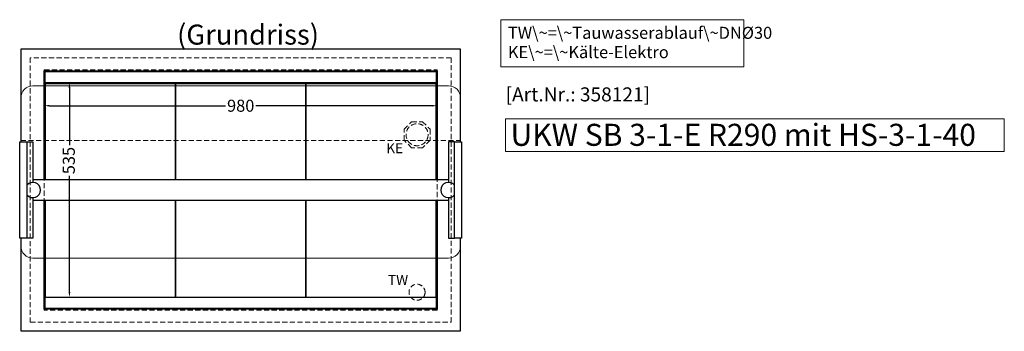
# Model space of a CAD drawing. Units: millimetres. Extents: x 0 to 71855, y 0 to 40383.
# Drawn here: x 5663 to 8120, y 21775 to 22553 of the extents above; entities that cross this region are included whole.
import ezdxf
from ezdxf.enums import TextEntityAlignment as Align

# ---------------------------------------------------------------- set-up
doc = ezdxf.new("R2010")
doc.units = ezdxf.units.MM
doc.header["$LTSCALE"] = 2
doc.header["$PDMODE"] = 34
doc.header["$PDSIZE"] = 5
doc.linetypes.add('VERDECKT', pattern=[9.525, 6.35, -3.175])
for name, color, linetype, lineweight in [('A_BEMASSUNG', 1, 'Continuous', 13), ('A_GLAS', 4, 'Continuous', 20), ('A_HILFSLINIEN', 7, 'Continuous', 13), ('A_TEXT', 7, 'Continuous', 20), ('A_VERDECKT', 5, 'VERDECKT', 13), ('A_VOLL', 3, 'Continuous', 30)]:
    doc.layers.add(name, color=color, linetype=linetype, lineweight=lineweight)
doc.styles.add('ARIAL', font='arial.ttf')
doc.styles.add('Arial_0', font='arial.ttf')
doc.styles.add('Arial_35', font='arial.ttf', dxfattribs={"height": 35})
doc.styles.add('Arial_55', font='arial.ttf', dxfattribs={"height": 55})
doc.dimstyles.new('STANDARD_klein', dxfattribs={"dimtxt": 30, "dimasz": 10, "dimexe": 5, "dimexo": 10, "dimgap": 5, "dimtad": 0, "dimdec": 0, "dimdsep": 46, "dimtxsty": 'Arial_0', "dimcen": 0.09, "dimclrt": 7, "dimazin": 2, "dimtm": 1e-09, "dimtfac": 1, "dimtdec": 0, "dimtmove": 2, "dimatfit": 3, "dimfxl": 1, "dimtolj": 1, "dimtzin": 0, "dimarcsym": 0})

# ---------------------------------------------------------------- blocks, each defined once
blk = doc.blocks.new('*D706')
at = {"layer": 'A_BEMASSUNG', "color": 0, "lineweight": -2, "transparency": 16777216}
for p, q in [((5724.6, 22338.6), (5724.6, 22333.2)), ((5737.6, 22338.2), (6176.5, 22338.2)), ((6691.6, 22338.2), (6252.7, 22338.2)), ((6704.6, 22341.4), (6704.6, 22333.2))]:
    blk.add_line(p, q, dxfattribs=at)
at = {"layer": 'A_BEMASSUNG', "color": 0, "transparency": 16777216}
for points in [[(5737.6, 22340.4), (5737.6, 22336.1), (5724.6, 22338.2)], [(6691.6, 22340.4), (6691.6, 22336.1), (6704.6, 22338.2)]]:
    blk.add_solid(points, dxfattribs=at)
at = {"layer": 'DEFPOINTS', "color": 0, "transparency": 16777216}
for p in [(5724.6, 22348.6), (6704.6, 22351.4), (6704.6, 22338.2)]:
    blk.add_point(p, dxfattribs=at)
at = {"layer": 'A_BEMASSUNG', "color": 7, "transparency": 16777216, "insert": (6214.6, 22338.2), "char_height": 30, "attachment_point": 5, "style": 'Arial_0'}
blk.add_mtext('\\A1;980', dxfattribs=at)
blk = doc.blocks.new('*D707')
at = {"layer": 'A_BEMASSUNG', "color": 0, "lineweight": -2, "transparency": 16777216}
for p, q in [((5787.4, 22382.4), (5787.4, 22239.7)), ((5789.4, 22395.4), (5792.4, 22395.4)), ((5787.4, 21873.4), (5787.4, 22163.2)), ((5778.6, 21860.4), (5792.4, 21860.4))]:
    blk.add_line(p, q, dxfattribs=at)
at = {"layer": 'A_BEMASSUNG', "color": 0, "transparency": 16777216}
for points in [[(5785.2, 22382.4), (5789.6, 22382.4), (5787.4, 22395.4)], [(5785.2, 21873.4), (5789.6, 21873.4), (5787.4, 21860.4)]]:
    blk.add_solid(points, dxfattribs=at)
at = {"layer": 'DEFPOINTS', "color": 0, "transparency": 16777216}
for p in [(5779.4, 22395.4), (5768.6, 21860.4), (5787.4, 21860.4)]:
    blk.add_point(p, dxfattribs=at)
at = {"layer": 'A_BEMASSUNG', "color": 7, "transparency": 16777216, "insert": (5785.8, 22201.4), "char_height": 30, "attachment_point": 5, "rotation": 90, "style": 'Arial_0'}
blk.add_mtext('\\A1;535', dxfattribs=at)

msp = doc.modelspace()

# ---------------------------------------------------------------- linework, layer by layer
at = {"layer": 'A_GLAS'}
for points in [[(6763.1, 22247.9), (6763.1, 22357.9, 0.414214), (6733.1, 22387.9), (5696.1, 22387.9, 0.414214), (5666.1, 22357.9), (5666.1, 22247.9)], [(5666.1, 22007.9), (5666.1, 21987.9, 0.414214), (5696.1, 21957.9), (6733.1, 21957.9, 0.414214), (6763.1, 21987.9), (6763.1, 22007.9)]]:
    msp.add_lwpolyline(points, format="xyb", dxfattribs=at)
at = {"layer": 'A_HILFSLINIEN'}
msp.add_lwpolyline([(6875.5, 22224.2), (8119.5, 22224.2), (8119.5, 22305.3), (6875.5, 22305.3)], close=True, dxfattribs=at)
at = {"layer": 'A_TEXT', "lineweight": 15}
msp.add_lwpolyline([(7469.6, 22552.9), (6863.9, 22552.9), (6863.9, 22435.3), (7469.6, 22435.3)], close=True, dxfattribs=at)
at = {"layer": 'A_VERDECKT', "color": 144}
msp.add_line((5666.1, 22251.6), (6763.1, 22251.6), dxfattribs=at)
at = {"layer": 'A_VERDECKT'}
for points in [[(6739.6, 22457.9), (5689.6, 22457.9), (5689.6, 21797.9), (6739.6, 21797.9)], [(5724.6, 22427.9), (6704.6, 22427.9), (6704.6, 21827.9), (5724.6, 21827.9)], [(6687.1, 22279.4), (6687.1, 22252.4), (6668, 22233.4), (6641.1, 22233.4), (6622.1, 22252.4), (6622.1, 22279.4), (6641.1, 22298.4), (6668, 22298.4)]]:
    msp.add_lwpolyline(points, close=True, dxfattribs=at)
for centre, radius in [((6654.6, 22265.9), 27.5), ((6654.6, 21872.9), 20)]:
    msp.add_circle(centre, radius, dxfattribs=at)
at = {"layer": 'A_VOLL', "ltscale": 2}
for points in [[(5667.1, 22247.9), (5667.1, 22480.4), (6762.1, 22480.4), (6762.1, 22247.9)], [(5724.6, 22154.4), (5724.6, 22425.4), (6704.6, 22425.4), (6704.6, 22154.4)], [(6704.6, 22101.4), (6704.6, 21830.4), (5724.6, 21830.4), (5724.6, 22101.4)], [(6762.1, 22007.9), (6762.1, 21775.4), (5667.1, 21775.4), (5667.1, 22007.9)]]:
    msp.add_lwpolyline(points, dxfattribs=at)
at = {"layer": 'A_VOLL', "color": 41}
for points in [[(5726.6, 22423.4), (6702.6, 22423.4), (6702.6, 22395.4), (5726.6, 22395.4)], [(5726.6, 21860.4), (6702.6, 21860.4), (6702.6, 21832.4), (5726.6, 21832.4)]]:
    msp.add_lwpolyline(points, close=True, dxfattribs=at)
at = {"layer": 'A_VOLL', "color": 30, "lineweight": 9}
for points in [[(5726.6, 22395.4), (5726.6, 22154.4)], [(6702.6, 22395.4), (6702.6, 22154.4)], [(5726.6, 22101.4), (5726.6, 21860.4)], [(6702.6, 22101.4), (6702.6, 21860.4)]]:
    msp.add_lwpolyline(points, dxfattribs=at)
at = {"layer": 'A_VOLL', "color": 44}
for points in [[(6052.1, 22154.4), (6052.1, 22392.9), (5727.1, 22392.9), (5727.1, 22154.4)], [(6377.1, 22154.4), (6377.1, 22392.9), (6052.1, 22392.9), (6052.1, 22154.4)], [(6702.1, 22154.4), (6702.1, 22392.9), (6377.1, 22392.9), (6377.1, 22154.4)], [(5727.1, 22101.4), (5727.1, 21860.9), (6052.1, 21860.9), (6052.1, 22101.4)], [(6052.1, 22101.4), (6052.1, 21860.9), (6377.1, 21860.9), (6377.1, 22101.4)], [(6377.1, 22101.4), (6377.1, 21860.9), (6702.1, 21860.9), (6702.1, 22101.4)]]:
    msp.add_lwpolyline(points, dxfattribs=at)
at = {"layer": 'A_VOLL', "color": 85}
for points in [[(5663.3, 22247.9), (5681.3, 22247.9), (5681.3, 22007.9), (5663.3, 22007.9)], [(6747.8, 22247.9), (6765.8, 22247.9), (6765.8, 22007.9), (6747.8, 22007.9)]]:
    msp.add_lwpolyline(points, close=True, dxfattribs=at)
for points in [[(5681.3, 22247.9), (5696, 22247.9), (5696, 22146.9)], [(6747.8, 22247.9), (6733.1, 22247.9), (6733.1, 22146.9)], [(5696, 22108.9), (5696, 22007.9), (5681.3, 22007.9)], [(6733.1, 22108.9), (6733.1, 22007.9), (6747.8, 22007.9)]]:
    msp.add_lwpolyline(points, dxfattribs=at)
at = {"layer": 'A_VOLL'}
for points in [[(5696, 22154.4), (6733.1, 22154.4)], [(6733.1, 22101.4), (5696, 22101.4)]]:
    msp.add_lwpolyline(points, dxfattribs=at)
at = {"layer": 'A_VOLL', "color": 32}
for centre, start, end in [((5696.1, 22127.9), 219.1148, 140.8852), ((6733.1, 22127.9), 39.1148, 320.8852)]:
    msp.add_arc(centre, 19, start, end, dxfattribs=at)

# ---------------------------------------------------------------- texts
at = {"layer": 'A_HILFSLINIEN', "color": 152, "style": 'Arial_35'}
msp.add_text('[Art.Nr.: 358121] ', height=35, dxfattribs=at).set_placement((6875.5, 22349))
at = {"layer": 'A_HILFSLINIEN', "style": 'Arial_55'}
msp.add_text('UKW SB 3-1-E R290 mit HS-3-1-40', height=55, dxfattribs=at).set_placement((6887.7, 22238.1))
at = {"layer": 'A_HILFSLINIEN', "lineweight": 15, "style": 'ARIAL'}
for s, p in [('KE', (6577.7, 22219.7)), ('TW', (6581.9, 21890.9))]:
    msp.add_text(s, height=25, dxfattribs=at).set_placement(p)
at = {"layer": 'A_TEXT', "style": 'ARIAL'}
msp.add_text('(Grundriss)', height=50, dxfattribs=at).set_placement((6232.9, 22509.2), align=Align.MIDDLE)
at = {"layer": 'A_TEXT', "lineweight": 15, "insert": (6881.2, 22535.1), "char_height": 30, "width": 603.089, "attachment_point": 1, "line_spacing_factor": 0.963855, "style": 'ARIAL'}
msp.add_mtext('TW\\~=\\~Tauwasserablauf\\~DNØ30\\PKE\\~=\\~Kälte-Elektro', dxfattribs=at)

# ---------------------------------------------------------------- dimensions: what is measured, and where the dimension line sits
at = {"layer": 'A_BEMASSUNG'}
dim = msp.add_linear_dim(base=(5787.4, 21860.4), p1=(5779.4, 22395.4), p2=(5768.6, 21860.4), angle=90, dimstyle='STANDARD_klein', override={"dimasz": 13}, dxfattribs=at)
dim.commit()
dim.dimension.update_dxf_attribs({"geometry": '*D707', "text_midpoint": (5785.8, 22201.4), "dimtype": 160})
dim = msp.add_linear_dim(base=(6704.6, 22338.2), p1=(5724.6, 22348.6), p2=(6704.6, 22351.4), dimstyle='STANDARD_klein', override={"dimasz": 13}, dxfattribs=at)
dim.commit()
dim.dimension.update_dxf_attribs({"geometry": '*D706', "text_midpoint": (6214.6, 22338.2)})

doc.saveas('drawing.dxf')
